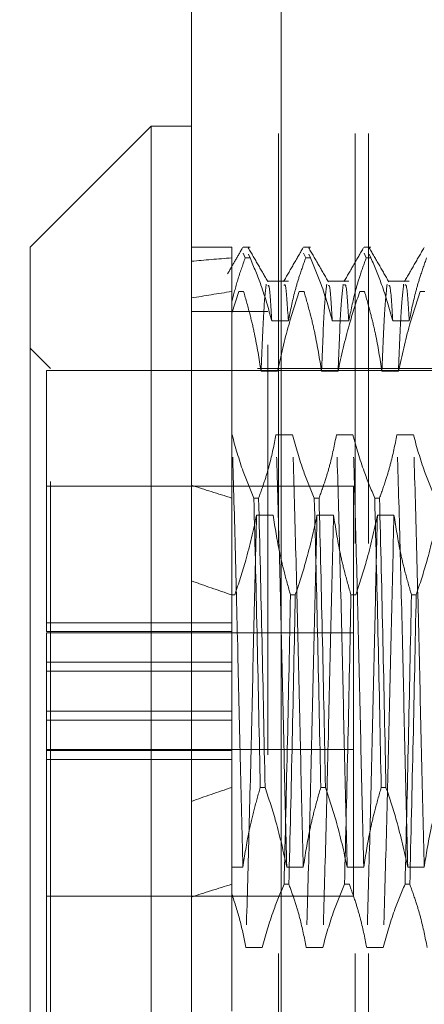
# Model space of a CAD drawing. Units: inches. Extents: x 0 to 23.4, y 0 to 16.5.
# Drawn here: x 11.5 to 11.6, y 9.3 to 9.6 of the extents above; entities that cross this region are included whole.
import ezdxf

# ---------------------------------------------------------------- set-up
doc = ezdxf.new("R2010")
doc.units = ezdxf.units.IN
doc.header["$MEASUREMENT"] = 0
doc.linetypes.add('HIDDEN', pattern=[0.075, 0.05, -0.025])
doc.styles.add('SLDTEXTSTYLE0', font='TXT', dxfattribs={"width": 0.75})
doc.dimstyles.new('SLDDIMSTYLE0', dxfattribs={"dimtxt": 0.125, "dimasz": 0.13, "dimexe": 0, "dimexo": 0.0625, "dimgap": 0.03125, "dimtad": 0, "dimtih": 1, "dimtoh": 1, "dimlfac": 4, "dimrnd": 1e-09, "dimzin": 12, "dimdsep": 46, "dimtxsty": 'SLDTEXTSTYLE0', "dimsah": 1, "dimcen": 0.09, "dimadec": 0, "dimazin": 3, "dimtfac": 1, "dimtofl": 0, "dimtmove": 0, "dimatfit": 3, "dimfxl": 1, "dimfrac": 2, "dimtolj": 1, "dimtzin": 12, "dimarcsym": 0})

# ---------------------------------------------------------------- blocks, each defined once
blk = doc.blocks.new('_D_9')
at = {"color": 7, "linetype": 'Continuous', "lineweight": 0}
for p, q in [((11.47008, 9.9294), (11.02801, 9.9294)), ((11.15301, 9.9294), (11.15301, 9.68317)), ((11.15301, 9.1559), (11.15301, 9.48473)), ((11.28495, 9.1559), (11.02801, 9.1559))]:
    blk.add_line(p, q, dxfattribs=at)
for points in [[(11.15301, 9.9294), (11.13301, 9.7994), (11.17301, 9.7994)], [(11.15301, 9.1559), (11.17301, 9.2859), (11.13301, 9.2859)]]:
    blk.add_solid(points, dxfattribs=at)
at = {"color": 7, "linetype": 'Continuous', "lineweight": 0, "insert": (10.94059, 9.64587, -0.0241), "char_height": 0.125, "attachment_point": 1, "style": 'SLDTEXTSTYLE0'}
blk.add_mtext('3.09', dxfattribs=at)

msp = doc.modelspace()

# ---------------------------------------------------------------- linework, layer by layer
at = {"color": 7, "linetype": 'Continuous', "lineweight": 15}
for p, q in [((11.49815, 5.98258), (11.49815, 9.90748)), ((11.52008, 9.90719), (11.52008, 5.98287)), ((11.48831, 9.53587), (11.45878, 9.50635)), ((11.49815, 9.53587), (11.48831, 9.53587)), ((11.48831, 9.53587), (11.48831, 9.31255)), ((11.45878, 9.33088), (11.45878, 9.50635)), ((11.45878, 9.28981), (11.45878, 9.33088))]:
    msp.add_line(p, q, dxfattribs=at)
at = {"color": 7, "linetype": 'HIDDEN', "lineweight": 0}
for p, q in [((11.51683, 5.98258), (11.51683, 9.90748)), ((11.52008, 9.90719), (11.52008, 5.98287)), ((11.51941, 6.23409), (11.51941, 9.65597)), ((11.53809, 6.23409), (11.53809, 9.65597)), ((11.54134, 6.23409), (11.54134, 9.65597)), ((11.508, 9.50635), (11.49815, 9.50635)), ((11.508, 9.50635), (11.508, 9.50377)), ((11.51245, 9.50635), (11.51075, 9.50635)), ((11.51075, 9.50493), (11.51128, 9.50377)), ((11.51245, 9.50377), (11.51204, 9.50466)), ((11.52721, 9.50635), (11.52551, 9.50635)), ((11.52551, 9.50493), (11.52605, 9.50377)), ((11.52721, 9.50377), (11.5268, 9.50466)), ((11.54197, 9.50635), (11.54028, 9.50635)), ((11.54028, 9.50493), (11.54081, 9.50377)), ((11.54197, 9.50377), (11.54156, 9.50466)), ((11.508, 9.50377), (11.508, 9.49304)), ((11.51245, 9.50377), (11.51128, 9.50377)), ((11.52721, 9.50377), (11.52605, 9.50377)), ((11.54197, 9.50377), (11.54081, 9.50377)), ((11.52181, 9.49806), (11.5167, 9.49806)), ((11.53657, 9.49806), (11.53146, 9.49806)), ((11.55133, 9.49806), (11.54622, 9.49806)), ((11.50972, 9.49556), (11.508, 9.49029)), ((11.50972, 9.49556), (11.51088, 9.49556)), ((11.52448, 9.49556), (11.52564, 9.49556)), ((11.53924, 9.49556), (11.54041, 9.49556)), ((11.55401, 9.49556), (11.55517, 9.49556)), ((11.508, 9.49304), (11.508, 9.46058)), ((11.51683, 9.49073), (11.49815, 9.49073)), ((11.508, 9.49029), (11.508, 9.49132)), ((11.51777, 9.48838), (11.52181, 9.48838)), ((11.53254, 9.48838), (11.53657, 9.48838)), ((11.5473, 9.48838), (11.55133, 9.48838)), ((11.4637, 9.47682), (11.45878, 9.48174)), ((11.46272, 9.47633), (11.46272, 9.41477)), ((11.56114, 9.47633), (11.46272, 9.47633)), ((11.4637, 9.34921), (11.4637, 9.47682)), ((11.61429, 9.47682), (11.4637, 9.47682)), ((11.51917, 9.47612), (11.51514, 9.47612)), ((11.53394, 9.47612), (11.52991, 9.47612)), ((11.5487, 9.47612), (11.54467, 9.47612)), ((11.50806, 9.46058), (11.508, 9.46058)), ((11.508, 9.46058), (11.508, 9.44518)), ((11.52282, 9.46058), (11.51879, 9.46058)), ((11.53759, 9.46058), (11.53355, 9.46058)), ((11.55235, 9.46058), (11.54832, 9.46058)), ((11.53772, 9.44808), (11.46272, 9.44808)), ((11.53772, 9.34808), (11.53772, 9.44808)), ((11.508, 9.44518), (11.508, 9.3746)), ((11.51339, 9.44518), (11.51455, 9.44518)), ((11.52815, 9.44518), (11.52931, 9.44518)), ((11.54291, 9.44518), (11.54408, 9.44518)), ((11.51404, 9.441), (11.51807, 9.441)), ((11.5288, 9.441), (11.53284, 9.441)), ((11.54357, 9.441), (11.5476, 9.441)), ((11.50873, 9.42156), (11.508, 9.42156)), ((11.5235, 9.42156), (11.52233, 9.42156)), ((11.53826, 9.42156), (11.5371, 9.42156)), ((11.55303, 9.42156), (11.55186, 9.42156)), ((11.508, 9.41477), (11.46272, 9.41477)), ((11.46272, 9.41477), (11.46272, 9.41259)), ((11.46272, 9.41259), (11.508, 9.41259)), ((11.46272, 9.39317), (11.46272, 9.41233)), ((11.53772, 9.41233), (11.46272, 9.41233)), ((11.508, 9.40516), (11.46272, 9.40516)), ((11.508, 9.40298), (11.46272, 9.40298)), ((11.46272, 9.39317), (11.46272, 9.31983)), ((11.508, 9.39317), (11.46272, 9.39317)), ((11.508, 9.39099), (11.46272, 9.39099)), ((11.46272, 9.38383), (11.53772, 9.38383)), ((11.46272, 9.38357), (11.508, 9.38357)), ((11.508, 9.38139), (11.46272, 9.38139)), ((11.508, 9.3746), (11.508, 9.35516)), ((11.51612, 9.3746), (11.51495, 9.3746)), ((11.53088, 9.3746), (11.52972, 9.3746)), ((11.54564, 9.3746), (11.54448, 9.3746)), ((11.508, 9.35516), (11.51069, 9.35516)), ((11.508, 9.35516), (11.508, 9.32004)), ((11.52142, 9.35516), (11.52545, 9.35516)), ((11.53619, 9.35516), (11.54022, 9.35516)), ((11.55095, 9.35516), (11.55498, 9.35516)), ((11.508, 9.34867), (11.508, 9.35171)), ((11.52077, 9.35097), (11.52193, 9.35097)), ((11.53553, 9.35097), (11.5367, 9.35097)), ((11.5503, 9.35097), (11.55146, 9.35097)), ((11.4637, 9.31934), (11.4637, 9.34921)), ((11.46272, 9.34808), (11.53772, 9.34808)), ((11.51544, 9.33558), (11.51141, 9.33558)), ((11.5302, 9.33558), (11.52617, 9.33558)), ((11.54497, 9.33558), (11.54094, 9.33558))]:
    msp.add_line(p, q, dxfattribs=at)
for major_axis, ratio, start_param, end_param in [((0.72174, -0.08561), 0.091825, 2.701458, 2.733829), ((0.72174, -0.06813), 0.116582, 2.701571, 2.733942), ((0.72174, -0.08561), 0.091825, 3.57114, 3.603511), ((0.72174, -0.06813), 0.116582, 3.571253, 3.603624), ((0.72174, 0.06813), 0.116582, 2.679561, 2.711932), ((0.72174, 0.08561), 0.091825, 2.679674, 2.712045)]:
    msp.add_ellipse((12.1576, 9.39808), major_axis=major_axis, ratio=ratio, start_param=start_param, end_param=end_param, dxfattribs=at)
for points, knots in [([(11.51065, 9.50627), (11.51004, 9.5052), (11.50881, 9.50308), (11.50758, 9.50095), (11.50697, 9.49989)], [0, 0, 0, 0, 0.500009, 1, 1, 1, 1]), ([(11.51683, 9.49792), (11.51603, 9.4993), (11.51443, 9.50207), (11.51283, 9.50483), (11.51203, 9.50621)], [0, 0, 0, 0, 0.4999775, 1, 1, 1, 1]), ([(11.52542, 9.50627), (11.52462, 9.50489), (11.52302, 9.50212), (11.52143, 9.49936), (11.52063, 9.49798)], [0, 0, 0, 0, 0.500012, 1, 1, 1, 1]), ([(11.53159, 9.49792), (11.53079, 9.4993), (11.52919, 9.50207), (11.52759, 9.50483), (11.52679, 9.50621)], [0, 0, 0, 0, 0.4999775, 1, 1, 1, 1]), ([(11.54018, 9.50627), (11.53938, 9.50489), (11.53779, 9.50212), (11.53619, 9.49936), (11.53539, 9.49798)], [0, 0, 0, 0, 0.500012, 1, 1, 1, 1]), ([(11.54635, 9.49792), (11.54555, 9.4993), (11.54396, 9.50207), (11.54236, 9.50483), (11.54156, 9.50621)], [0, 0, 0, 0, 0.499978, 1, 1, 1, 1]), ([(11.55495, 9.50627), (11.55415, 9.50489), (11.55255, 9.50212), (11.55095, 9.49936), (11.55015, 9.49798)], [0, 0, 0, 0, 0.500012, 1, 1, 1, 1]), ([(11.508, 9.49304), (11.50845, 9.49484), (11.50937, 9.49844), (11.51065, 9.50199), (11.51128, 9.50377)], [0, 0, 0, 0, 0.499571, 1, 1, 1, 1]), ([(11.51245, 9.50377), (11.51338, 9.50155), (11.51553, 9.49647), (11.51696, 9.49129), (11.51777, 9.48838)], [0, 0, 0, 0, 0.436737, 1, 1, 1, 1]), ([(11.52181, 9.48838), (11.52229, 9.4908), (11.52302, 9.49443), (11.52454, 9.49955), (11.52551, 9.50225), (11.52605, 9.50377)], [0, 0, 0, 0, 0.467931, 0.701808, 1, 1, 1, 1]), ([(11.52721, 9.50377), (11.52812, 9.50162), (11.53026, 9.49654), (11.53171, 9.49137), (11.53254, 9.48838)], [0, 0, 0, 0, 0.422793, 1, 1, 1, 1]), ([(11.53657, 9.48838), (11.53706, 9.4908), (11.53778, 9.49443), (11.5393, 9.49955), (11.54027, 9.50225), (11.54081, 9.50377)], [0, 0, 0, 0, 0.467931, 0.701808, 1, 1, 1, 1]), ([(11.54197, 9.50377), (11.54288, 9.50162), (11.54503, 9.49654), (11.54647, 9.49137), (11.5473, 9.48838)], [0, 0, 0, 0, 0.422793, 1, 1, 1, 1]), ([(11.55133, 9.48838), (11.55182, 9.4908), (11.55255, 9.49443), (11.55407, 9.49955), (11.55503, 9.50225), (11.55557, 9.50377)], [0, 0, 0, 0, 0.4679313, 0.7018078, 1, 1, 1, 1]), ([(11.52181, 9.48838), (11.52158, 9.49199), (11.52122, 9.49769), (11.52086, 9.49725), (11.52073, 9.49709)], [0, 0, 0, 0, 0.634775, 1, 1, 1, 1]), ([(11.53657, 9.48838), (11.53634, 9.49199), (11.53598, 9.49769), (11.53562, 9.49725), (11.53549, 9.49709)], [0, 0, 0, 0, 0.634775, 1, 1, 1, 1]), ([(11.55133, 9.48838), (11.55111, 9.49199), (11.55075, 9.49769), (11.55039, 9.49725), (11.55026, 9.49709)], [0, 0, 0, 0, 0.634775, 1, 1, 1, 1]), ([(11.51514, 9.47612), (11.51466, 9.47918), (11.51393, 9.48376), (11.5124, 9.49023), (11.51143, 9.49365), (11.51088, 9.49556)], [0, 0, 0, 0, 0.468023, 0.701942, 1, 1, 1, 1]), ([(11.5164, 9.49734), (11.5162, 9.49557), (11.51578, 9.49203), (11.51536, 9.48144), (11.51514, 9.47612)], [0, 0, 0, 0, 0.498178, 1, 1, 1, 1]), ([(11.51777, 9.48838), (11.51755, 9.49211), (11.51723, 9.49727), (11.51692, 9.49704), (11.51683, 9.49698)], [0, 0, 0, 0, 0.722607, 1, 1, 1, 1]), ([(11.52448, 9.49556), (11.52358, 9.49285), (11.52145, 9.48643), (11.52001, 9.47989), (11.51917, 9.47612)], [0, 0, 0, 0, 0.423331, 1, 1, 1, 1]), ([(11.52991, 9.47612), (11.52942, 9.47918), (11.52869, 9.48376), (11.52716, 9.49023), (11.52619, 9.49365), (11.52564, 9.49556)], [0, 0, 0, 0, 0.468023, 0.701942, 1, 1, 1, 1]), ([(11.53117, 9.49734), (11.53096, 9.49557), (11.53055, 9.49203), (11.53012, 9.48144), (11.52991, 9.47612)], [0, 0, 0, 0, 0.4981778, 1, 1, 1, 1]), ([(11.53254, 9.48838), (11.53231, 9.49211), (11.532, 9.49727), (11.53168, 9.49704), (11.53159, 9.49698)], [0, 0, 0, 0, 0.722607, 1, 1, 1, 1]), ([(11.5352, 9.49734), (11.53499, 9.49557), (11.53458, 9.49203), (11.53415, 9.48144), (11.53394, 9.47612)], [0, 0, 0, 0, 0.498178, 1, 1, 1, 1]), ([(11.53924, 9.49556), (11.53834, 9.49285), (11.53621, 9.48643), (11.53477, 9.47989), (11.53394, 9.47612)], [0, 0, 0, 0, 0.423331, 1, 1, 1, 1]), ([(11.54467, 9.47612), (11.54418, 9.47918), (11.54346, 9.48376), (11.54193, 9.49023), (11.54095, 9.49365), (11.54041, 9.49556)], [0, 0, 0, 0, 0.4680233, 0.7019418, 1, 1, 1, 1]), ([(11.54593, 9.49734), (11.54572, 9.49557), (11.54531, 9.49203), (11.54488, 9.48144), (11.54467, 9.47612)], [0, 0, 0, 0, 0.498178, 1, 1, 1, 1]), ([(11.5473, 9.48838), (11.54707, 9.49211), (11.54676, 9.49727), (11.54644, 9.49704), (11.54636, 9.49698)], [0, 0, 0, 0, 0.722607, 1, 1, 1, 1]), ([(11.54996, 9.49734), (11.54976, 9.49557), (11.54934, 9.49203), (11.54892, 9.48144), (11.5487, 9.47612)], [0, 0, 0, 0, 0.498178, 1, 1, 1, 1]), ([(11.55401, 9.49556), (11.55311, 9.49285), (11.55097, 9.48643), (11.54953, 9.47989), (11.5487, 9.47612)], [0, 0, 0, 0, 0.423331, 1, 1, 1, 1]), ([(11.51069, 9.35516), (11.51048, 9.36387), (11.51005, 9.38122), (11.50944, 9.40949), (11.50874, 9.43712), (11.50829, 9.45276), (11.50806, 9.46058)], [0, 0, 0, 0, 0.2488732, 0.495939, 0.74825, 1, 1, 1, 1]), ([(11.51339, 9.44518), (11.51248, 9.44733), (11.51033, 9.45241), (11.50889, 9.45759), (11.50806, 9.46058)], [0, 0, 0, 0, 0.422793, 1, 1, 1, 1]), ([(11.51879, 9.46058), (11.51831, 9.45816), (11.51758, 9.45453), (11.51606, 9.44941), (11.51509, 9.4467), (11.51455, 9.44518)], [0, 0, 0, 0, 0.467931, 0.701808, 1, 1, 1, 1]), ([(11.52142, 9.35516), (11.52121, 9.36387), (11.52078, 9.38122), (11.52017, 9.40949), (11.51947, 9.43712), (11.51902, 9.45276), (11.51879, 9.46058)], [0, 0, 0, 0, 0.248873, 0.495939, 0.74825, 1, 1, 1, 1]), ([(11.52545, 9.35516), (11.52524, 9.36387), (11.52481, 9.38122), (11.5242, 9.40949), (11.5235, 9.43712), (11.52305, 9.45276), (11.52282, 9.46058)], [0, 0, 0, 0, 0.248873, 0.495939, 0.74825, 1, 1, 1, 1]), ([(11.52815, 9.44518), (11.52724, 9.44733), (11.5251, 9.45241), (11.52366, 9.45759), (11.52282, 9.46058)], [0, 0, 0, 0, 0.422793, 1, 1, 1, 1]), ([(11.53355, 9.46058), (11.53307, 9.45816), (11.53234, 9.45453), (11.53082, 9.44941), (11.52985, 9.4467), (11.52931, 9.44518)], [0, 0, 0, 0, 0.467931, 0.701808, 1, 1, 1, 1]), ([(11.53619, 9.35516), (11.53597, 9.36387), (11.53554, 9.38122), (11.53493, 9.40949), (11.53423, 9.43712), (11.53378, 9.45276), (11.53355, 9.46058)], [0, 0, 0, 0, 0.248873, 0.495939, 0.74825, 1, 1, 1, 1]), ([(11.54022, 9.35516), (11.54, 9.36387), (11.53958, 9.38122), (11.53897, 9.40949), (11.53827, 9.43712), (11.53781, 9.45276), (11.53759, 9.46058)], [0, 0, 0, 0, 0.2488732, 0.495939, 0.74825, 1, 1, 1, 1]), ([(11.54291, 9.44518), (11.54201, 9.44733), (11.53986, 9.45241), (11.53842, 9.45759), (11.53759, 9.46058)], [0, 0, 0, 0, 0.422793, 1, 1, 1, 1]), ([(11.54832, 9.46058), (11.54783, 9.45816), (11.5471, 9.45453), (11.54558, 9.44941), (11.54462, 9.4467), (11.54408, 9.44518)], [0, 0, 0, 0, 0.467931, 0.701808, 1, 1, 1, 1]), ([(11.55095, 9.35516), (11.55074, 9.36387), (11.55031, 9.38122), (11.5497, 9.40949), (11.549, 9.43712), (11.54854, 9.45276), (11.54832, 9.46058)], [0, 0, 0, 0, 0.248873, 0.495939, 0.74825, 1, 1, 1, 1]), ([(11.55498, 9.35516), (11.55477, 9.36387), (11.55434, 9.38122), (11.55373, 9.40949), (11.55303, 9.43712), (11.55258, 9.45276), (11.55235, 9.46058)], [0, 0, 0, 0, 0.248873, 0.495939, 0.74825, 1, 1, 1, 1]), ([(11.55768, 9.44518), (11.55677, 9.44733), (11.55463, 9.45241), (11.55318, 9.45759), (11.55235, 9.46058)], [0, 0, 0, 0, 0.422793, 1, 1, 1, 1]), ([(11.51339, 9.44518), (11.51367, 9.4336), (11.51422, 9.41075), (11.51471, 9.38654), (11.51495, 9.3746)], [0, 0, 0, 0, 0.50677, 1, 1, 1, 1]), ([(11.51612, 9.3746), (11.51588, 9.38654), (11.51539, 9.41075), (11.51483, 9.4336), (11.51455, 9.44518)], [0, 0, 0, 0, 0.49323, 1, 1, 1, 1]), ([(11.52815, 9.44518), (11.52843, 9.4336), (11.52899, 9.41075), (11.52948, 9.38654), (11.52972, 9.3746)], [0, 0, 0, 0, 0.5067703, 1, 1, 1, 1]), ([(11.53088, 9.3746), (11.53064, 9.38654), (11.53015, 9.41075), (11.5296, 9.4336), (11.52931, 9.44518)], [0, 0, 0, 0, 0.49323, 1, 1, 1, 1]), ([(11.54291, 9.44518), (11.54319, 9.4336), (11.54375, 9.41075), (11.54424, 9.38654), (11.54448, 9.3746)], [0, 0, 0, 0, 0.50677, 1, 1, 1, 1]), ([(11.54564, 9.3746), (11.5454, 9.38654), (11.54491, 9.41075), (11.54436, 9.4336), (11.54408, 9.44518)], [0, 0, 0, 0, 0.49323, 1, 1, 1, 1]), ([(11.50873, 9.42156), (11.50966, 9.42436), (11.51179, 9.43078), (11.51323, 9.43732), (11.51404, 9.441)], [0, 0, 0, 0, 0.4368191, 1, 1, 1, 1]), ([(11.51404, 9.441), (11.51383, 9.43229), (11.5134, 9.41494), (11.51279, 9.38666), (11.51209, 9.35904), (11.51164, 9.34339), (11.51141, 9.33558)], [0, 0, 0, 0, 0.2488732, 0.495939, 0.74825, 1, 1, 1, 1]), ([(11.51807, 9.441), (11.51856, 9.43795), (11.51929, 9.43336), (11.52082, 9.42689), (11.52179, 9.42347), (11.52233, 9.42156)], [0, 0, 0, 0, 0.4680233, 0.7019418, 1, 1, 1, 1]), ([(11.5235, 9.42156), (11.5244, 9.42428), (11.52653, 9.4307), (11.52797, 9.43723), (11.5288, 9.441)], [0, 0, 0, 0, 0.423331, 1, 1, 1, 1]), ([(11.5288, 9.441), (11.52859, 9.43229), (11.52816, 9.41494), (11.52755, 9.38666), (11.52685, 9.35904), (11.5264, 9.34339), (11.52617, 9.33558)], [0, 0, 0, 0, 0.2488732, 0.495939, 0.74825, 1, 1, 1, 1]), ([(11.53284, 9.441), (11.53262, 9.43229), (11.53219, 9.41494), (11.53158, 9.38666), (11.53088, 9.35904), (11.53043, 9.34339), (11.5302, 9.33558)], [0, 0, 0, 0, 0.248873, 0.495939, 0.74825, 1, 1, 1, 1]), ([(11.53284, 9.441), (11.53332, 9.43795), (11.53405, 9.43336), (11.53558, 9.42689), (11.53655, 9.42347), (11.5371, 9.42156)], [0, 0, 0, 0, 0.468023, 0.701942, 1, 1, 1, 1]), ([(11.53826, 9.42156), (11.53916, 9.42428), (11.5413, 9.4307), (11.54274, 9.43723), (11.54357, 9.441)], [0, 0, 0, 0, 0.423331, 1, 1, 1, 1]), ([(11.54357, 9.441), (11.54335, 9.43229), (11.54293, 9.41494), (11.54232, 9.38666), (11.54162, 9.35904), (11.54116, 9.34339), (11.54094, 9.33558)], [0, 0, 0, 0, 0.2488732, 0.495939, 0.74825, 1, 1, 1, 1]), ([(11.5476, 9.441), (11.54739, 9.43229), (11.54696, 9.41494), (11.54635, 9.38666), (11.54565, 9.35904), (11.54519, 9.34339), (11.54497, 9.33558)], [0, 0, 0, 0, 0.248873, 0.495939, 0.74825, 1, 1, 1, 1]), ([(11.5476, 9.441), (11.54809, 9.43795), (11.54881, 9.43336), (11.55034, 9.42689), (11.55132, 9.42347), (11.55186, 9.42156)], [0, 0, 0, 0, 0.468023, 0.701942, 1, 1, 1, 1]), ([(11.55303, 9.42156), (11.55393, 9.42428), (11.55606, 9.4307), (11.5575, 9.43723), (11.55833, 9.441)], [0, 0, 0, 0, 0.423331, 1, 1, 1, 1]), ([(11.52077, 9.35097), (11.52105, 9.36256), (11.5216, 9.38541), (11.52209, 9.40962), (11.52233, 9.42156)], [0, 0, 0, 0, 0.50677, 1, 1, 1, 1]), ([(11.5235, 9.42156), (11.52326, 9.40962), (11.52277, 9.38541), (11.52221, 9.36256), (11.52193, 9.35097)], [0, 0, 0, 0, 0.49323, 1, 1, 1, 1]), ([(11.53553, 9.35097), (11.53581, 9.36256), (11.53637, 9.38541), (11.53686, 9.40962), (11.5371, 9.42156)], [0, 0, 0, 0, 0.50677, 1, 1, 1, 1]), ([(11.5503, 9.35097), (11.55058, 9.36256), (11.55113, 9.38541), (11.55162, 9.40962), (11.55186, 9.42156)], [0, 0, 0, 0, 0.5067703, 1, 1, 1, 1]), ([(11.55303, 9.42156), (11.55278, 9.40962), (11.55229, 9.38541), (11.55174, 9.36256), (11.55146, 9.35097)], [0, 0, 0, 0, 0.49323, 1, 1, 1, 1]), ([(11.51069, 9.35516), (11.51114, 9.35803), (11.51189, 9.36273), (11.51341, 9.36921), (11.51444, 9.3728), (11.51495, 9.3746)], [0, 0, 0, 0, 0.440266, 0.719981, 1, 1, 1, 1]), ([(11.51612, 9.3746), (11.51705, 9.37179), (11.51917, 9.36538), (11.52061, 9.35884), (11.52142, 9.35516)], [0, 0, 0, 0, 0.436819, 1, 1, 1, 1]), ([(11.52545, 9.35516), (11.52594, 9.35821), (11.52667, 9.3628), (11.5282, 9.36927), (11.52917, 9.37268), (11.52972, 9.3746)], [0, 0, 0, 0, 0.4680233, 0.7019418, 1, 1, 1, 1]), ([(11.53088, 9.3746), (11.53178, 9.37188), (11.53391, 9.36546), (11.53535, 9.35893), (11.53619, 9.35516)], [0, 0, 0, 0, 0.423331, 1, 1, 1, 1]), ([(11.54022, 9.35516), (11.5407, 9.35821), (11.54143, 9.3628), (11.54296, 9.36927), (11.54394, 9.37268), (11.54448, 9.3746)], [0, 0, 0, 0, 0.4680233, 0.7019418, 1, 1, 1, 1]), ([(11.54564, 9.3746), (11.54655, 9.37188), (11.54868, 9.36546), (11.55012, 9.35893), (11.55095, 9.35516)], [0, 0, 0, 0, 0.423331, 1, 1, 1, 1]), ([(11.55498, 9.35516), (11.55547, 9.35821), (11.5562, 9.3628), (11.55773, 9.36927), (11.5587, 9.37268), (11.55924, 9.3746)], [0, 0, 0, 0, 0.468023, 0.701942, 1, 1, 1, 1]), ([(11.52077, 9.35097), (11.51986, 9.34883), (11.51772, 9.34375), (11.51627, 9.33857), (11.51544, 9.33558)], [0, 0, 0, 0, 0.422793, 1, 1, 1, 1]), ([(11.52617, 9.33558), (11.5257, 9.33793), (11.52495, 9.34169), (11.52342, 9.34682), (11.52243, 9.34959), (11.52193, 9.35097)], [0, 0, 0, 0, 0.454943, 0.727337, 1, 1, 1, 1]), ([(11.53553, 9.35097), (11.53462, 9.34883), (11.53248, 9.34375), (11.53104, 9.33857), (11.5302, 9.33558)], [0, 0, 0, 0, 0.422793, 1, 1, 1, 1]), ([(11.54094, 9.33558), (11.54045, 9.338), (11.53972, 9.34163), (11.5382, 9.34675), (11.53724, 9.34946), (11.5367, 9.35097)], [0, 0, 0, 0, 0.467931, 0.701808, 1, 1, 1, 1]), ([(11.5503, 9.35097), (11.54939, 9.34883), (11.54724, 9.34375), (11.5458, 9.33857), (11.54497, 9.33558)], [0, 0, 0, 0, 0.422793, 1, 1, 1, 1]), ([(11.5557, 9.33558), (11.55521, 9.338), (11.55449, 9.34163), (11.55297, 9.34675), (11.552, 9.34946), (11.55146, 9.35097)], [0, 0, 0, 0, 0.467931, 0.701808, 1, 1, 1, 1]), ([(11.51141, 9.33558), (11.51098, 9.33777), (11.51012, 9.34217), (11.5087, 9.3465), (11.508, 9.34867)], [0, 0, 0, 0, 0.499282, 1, 1, 1, 1])]:
    msp.add_open_spline(points, degree=3, knots=knots, dxfattribs=at)

# ---------------------------------------------------------------- dimensions: what is measured, and where the dimension line sits
at = {"color": 7, "linetype": 'Continuous', "lineweight": 0}
dim = msp.add_linear_dim(base=(11.15301, 9.9294), p1=(11.33495, 9.1559), p2=(11.52008, 9.9294), angle=90, dimstyle='SLDDIMSTYLE0', dxfattribs=at)
dim.commit()
dim.dimension.update_dxf_attribs({"geometry": '_D_9', "text_midpoint": (11.15301, 9.58395), "dimtype": 160})

doc.saveas('drawing.dxf')
